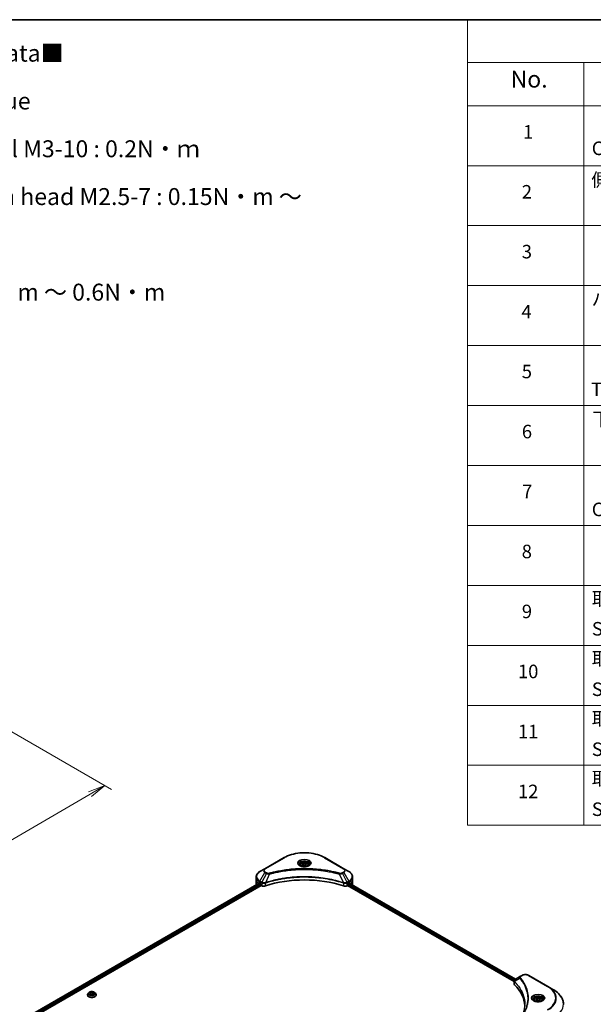
# Model space of a CAD drawing. Units: millimetres. Extents: x 80 to 9524, y 44 to 1730.
# Drawn here: x 809 to 1276, y 789 to 1590 of the extents above; entities that cross this region are included whole.
import ezdxf

# ---------------------------------------------------------------- set-up
doc = ezdxf.new("R2010")
doc.units = ezdxf.units.MM
doc.header["$LTSCALE"] = 5.5
doc.layers.get('Defpoints').update_dxf_attribs({"lineweight": 25})
for name, color, linetype, lineweight in [('Border (ISO)', 7, 'Continuous', 35), ('Dimension (ISO)', 7, 'Continuous', 18), ('Symbol (ISO)', 7, 'Continuous', 18), ('Visible (ISO)', 7, 'Continuous', 35), ('Visible Narrow (ISO)', 7, 'Continuous', 25)]:
    doc.layers.add(name, color=color, linetype=linetype, lineweight=lineweight)
doc.styles.add('Note Text (TK)', font='MS PGothic.ttf')
doc.styles.add('Note Text (TK2)', font='MS PGothic.ttf')
doc.dimstyles.new('Default - Method 1b (TK)', dxfattribs={"dimscale": 5.5, "dimtxt": 2.5, "dimasz": 2.5, "dimexe": 1, "dimexo": 1.5, "dimgap": 1, "dimtad": 1, "dimdsep": 46, "dimtxsty": 'Note Text (TK)', "dimblk": 'OPEN', "dimcen": 0.09, "dimdle": 5, "dimclrd": 100, "dimclre": 100, "dimclrt": 7, "dimadec": 1, "dimazin": 1, "dimtfac": 1, "dimtmove": 0, "dimatfit": 3, "dimldrblk": 'OPEN', "dimfxl": 1, "dimtolj": 1, "dimlwd": -1, "dimlwe": -1, "dimarcsym": 0})

# ---------------------------------------------------------------- blocks, each defined once
blk = doc.blocks.new('Borders tk図枠')
at = {"layer": 'Border (ISO)'}
blk.add_line((14.5, 289), (405.5, 289), dxfattribs=at)
blk = doc.blocks.new('Table1')
at = {"layer": 'Symbol (ISO)'}
for p, q in [((213.39, 289), (405.5, 289)), ((213.39, 289), (213.39, 282.65)), ((213.39, 282.65), (405.5, 282.65)), ((213.39, 282.65), (213.39, 276.28)), ((230.57, 282.65), (230.57, 276.28)), ((213.39, 276.28), (405.5, 276.28)), ((213.39, 276.28), (213.39, 169.89)), ((230.57, 276.28), (230.57, 169.89)), ((213.39, 267.41), (405.5, 267.41)), ((213.39, 258.55), (405.5, 258.55)), ((213.39, 249.68), (405.5, 249.68)), ((213.39, 240.81), (405.5, 240.81)), ((213.39, 231.95), (405.5, 231.95)), ((213.39, 223.08), (405.5, 223.08)), ((213.39, 214.22), (405.5, 214.22)), ((213.39, 205.35), (405.5, 205.35)), ((213.39, 196.49), (405.5, 196.49)), ((213.39, 187.62), (405.5, 187.62)), ((213.39, 178.76), (405.5, 178.76)), ((213.39, 169.89), (405.5, 169.89))]:
    blk.add_line(p, q, dxfattribs=at)
at = {"layer": 'Symbol (ISO)', "color": 7, "attachment_point": 7}
for s, insert, char_height, style in [('No.', (219.74, 278.18), 2.5, 'Note Text (TK)'), ('1', (221.58, 270.79), 2, 'Note Text (TK2)'), ('Corner block', (231.75, 268.36), 2, 'Note Text (TK2)'), ('側板', (231.69, 263.69), 2, 'Note Text (TK2)'), ('2', (221.4, 261.93), 2, 'Note Text (TK2)'), ('3', (221.4, 253.08), 2, 'Note Text (TK2)'), ('パネル', (231.74, 246.08), 2, 'Note Text (TK2)'), ('4', (221.35, 244.2), 2, 'Note Text (TK2)'), ('5', (221.4, 235.36), 2, 'Note Text (TK2)'), ('Top cover', (231.66, 232.73), 2, 'Note Text (TK2)'), ('下カバー', (231.81, 228.32), 2, 'Note Text (TK2)'), ('6', (221.41, 226.48), 2, 'Note Text (TK2)'), ('7', (221.45, 217.62), 2, 'Note Text (TK2)'), ('Corner guard', (231.75, 214.97), 2, 'Note Text (TK2)'), ('8', (221.39, 208.75), 2, 'Note Text (TK2)'), ('取付ビス (皿M3 x 8)', (231.76, 201.76), 2, 'Note Text (TK2)'), ('9', (221.41, 199.88), 2, 'Note Text (TK2)'), ('Screw (Flat head M3 - 8)', (231.76, 197.32), 2, 'Note Text (TK2)'), ('取付ビス (六角穴付ボルトM3 x 10)', (231.76, 192.93), 2, 'Note Text (TK2)'), ('10', (220.83, 191.01), 2, 'Note Text (TK2)'), ('Screw (Hexagonal M3-10)', (231.76, 188.38), 2, 'Note Text (TK2)'), ('取付ビス (六角穴台形M3 × 5)', (231.76, 184.06), 2, 'Note Text (TK2)'), ('11', (220.83, 182.13), 2, 'Note Text (TK2)'), ('Screw (Original trapezoid hex head M3 - 5)', (231.76, 179.51), 2, 'Note Text (TK2)'), ('取付ビス (落下防止ナベM2.5 x 7)', (231.76, 175.19), 2, 'Note Text (TK2)'), ('12', (220.83, 173.27), 2, 'Note Text (TK2)'), ('Screw (Captive pan head M2.5 - 7)', (231.76, 170.64), 2, 'Note Text (TK2)')]:
    blk.add_mtext(s, dxfattribs=dict(at, insert=insert, char_height=char_height, style=style))
blk = doc.blocks.new('_Open')
at = {"color": 0, "linetype": 'ByBlock', "lineweight": -2}
for p, q in [((-1, 0.167), (0, 0)), ((-1, -0.167), (0, 0)), ((0, 0), (-1, 0))]:
    blk.add_line(p, q, dxfattribs=at)
blk = doc.blocks.new('*D22')
at = {"layer": 'Defpoints', "color": 0}
for p in [(794.75, 1015), (407.75, 805.86), (506.11, 749.07)]:
    blk.add_point(p, dxfattribs=at)
at = {"layer": 'Dimension (ISO)', "color": 100}
for p, q in [((802.98, 1010.25), (883.93, 963.51)), ((866.58, 959.74), (517.99, 756.01)), ((415.97, 801.11), (511.6, 745.9))]:
    blk.add_line(p, q, dxfattribs=at)
at = {"layer": 'Dimension (ISO)', "color": 100, "xscale": 13.75, "yscale": 13.75, "zscale": 13.75}
for p, rotation in [((878.45, 966.68), 30.30386486412972), ((506.11, 749.07), 210.3038648641297)]:
    blk.add_blockref('_Open', p, dxfattribs=dict(at, rotation=rotation))
at = {"layer": 'Dimension (ISO)', "color": 7, "insert": (678.29, 862.57), "char_height": 13.75, "attachment_point": 4, "rotation": 30.30386, "style": 'Note Text (TK)'}
blk.add_mtext('\\A1;{\\Q-29.696;\\W0.819;\\H0.816x;438}', dxfattribs=at)

msp = doc.modelspace()

# ---------------------------------------------------------------- linework, layer by layer
at = {"layer": 'Visible (ISO)'}
for p, q in [((1024.3396, 908.0848), (1008.7833, 899.1034)), ((1072.9903, 899.1034), (1057.4339, 908.0848)), ((1008.7833, 899.1034), (1004.7152, 896.7547)), ((1037.5257, 902.1703), (1037.5257, 901.4125)), ((1039.1828, 902.7333), (1040.4302, 903.4535)), ((1039.6394, 901.7495), (1039.1828, 902.7333)), ((1041.3434, 901.4858), (1039.6394, 901.7495)), ((1040.4302, 903.4535), (1042.1342, 903.1899)), ((1040.4302, 902.1561), (1040.4302, 903.4535)), ((1042.5908, 902.206), (1041.3434, 901.4858)), ((1042.1342, 903.1899), (1042.5908, 902.206)), ((1042.1342, 901.9424), (1042.1342, 903.1899)), ((1044.2479, 902.1703), (1044.2479, 901.4125)), ((1077.0584, 896.7547), (1072.9903, 899.1034)), ((1001.7248, 890.195), (1001.7248, 892.4832)), ((1001.7248, 886.2032), (1001.7248, 890.195)), ((1080.0488, 890.195), (1080.0488, 892.4832)), ((1080.0488, 886.2032), (1080.0488, 890.195)), ((713.3532, 719.5391), (1004.1123, 887.4089)), ((714.7866, 717.5887), (1005.7121, 885.5546)), ((1004.5886, 887.2012), (1005.1936, 886.8519)), ((1005.4529, 886.4028), (1005.4529, 886.0036)), ((1005.7121, 885.5546), (1006.1843, 885.2819)), ((1075.5892, 885.2819), (1076.0614, 885.5546)), ((1076.0614, 885.5546), (1211.4234, 807.4033)), ((1076.3207, 886.0036), (1076.3207, 886.4028)), ((1076.58, 886.8519), (1077.1849, 887.2012)), ((1077.4303, 887.3481), (1212.6887, 809.2566)), ((1216.7742, 811.6154), (1212.2792, 809.0203)), ((1217.9297, 812.2826), (1216.7742, 811.6154)), ((1238.9247, 803.3011), (1223.3683, 812.2826)), ((1211.4234, 805.4467), (1211.4234, 807.7666)), ((1242.9928, 800.9524), (1238.9247, 803.3011)), ((864.494, 796.4884), (864.494, 796.529)), ((865.5319, 798.2442), (864.9256, 797.5679)), ((866.3344, 797.3225), (866.791, 798.3063)), ((867.5819, 796.6023), (866.3344, 797.3225)), ((866.791, 798.3063), (868.495, 798.5699)), ((866.791, 798.3063), (866.791, 797.0589)), ((866.8592, 797.0196), (868.495, 797.2726)), ((869.2859, 796.8659), (867.5819, 796.6023)), ((868.495, 798.5699), (869.7425, 797.8497)), ((868.495, 798.5699), (868.495, 797.2726)), ((868.495, 797.2726), (869.2177, 796.8554)), ((869.7425, 797.8497), (869.2859, 796.8659)), ((870.545, 798.2442), (871.1513, 797.5679)), ((871.5829, 796.4884), (871.5829, 796.529)), ((1229.3159, 792.9598), (1230.5633, 793.68)), ((1229.7725, 791.976), (1229.3159, 792.9598)), ((1230.5633, 793.68), (1232.2674, 793.4164)), ((1230.5633, 792.3827), (1230.5633, 793.68)), ((1232.2674, 793.4164), (1232.7239, 792.4326)), ((1232.2674, 792.169), (1232.2674, 793.4164)), ((1227.6588, 792.3968), (1227.6588, 791.6391)), ((1231.4765, 791.7124), (1229.7725, 791.976)), ((1232.7239, 792.4326), (1231.4765, 791.7124)), ((1234.381, 792.3968), (1234.381, 791.6391))]:
    msp.add_line(p, q, dxfattribs=at)
for centre, major_axis, ratio, start_param, end_param in [((1040.8868, 853.2712), (63.5556, 0), 0.57735027, 1.04765332, 2.09393933), ((1011.5026, 886.2032), (-9.7778, 0), 0.57735027, 0, 0.03015059), ((1011.5026, 891.1929), (9.7778, 0), 0.57735027, 3.88203974, 3.92699082), ((1005.1936, 886.5525), (-0.1833, 0.3175), 0.57735027, 3.92699082, 5.49778714), ((1005.7121, 885.854), (-0.1833, 0.3175), 0.57735027, 0.78539816, 2.35619449), ((1007.9128, 886.2799), (2.4444, 0), 0.57735027, 3.92699082, 5.23553198), ((1073.8607, 886.2799), (2.4444, 0), 0.57735027, 4.18924598, 5.49778714), ((1076.0614, 885.854), (-0.1833, -0.3175), 0.57735027, 0.78539816, 2.35619449), ((1076.58, 886.5525), (-0.1833, -0.3175), 0.57735027, 3.92699082, 5.49778714), ((1070.271, 891.1929), (9.7778, 0), 0.57735027, 5.49778714, 5.54273822), ((1070.271, 891.7917), (-9.7634, 6.8256), 0.07779162, 3.81387335, 3.90751018), ((1070.271, 891.7917), (-9.7634, 6.8256), 0.07779162, 3.78580803, 3.81387335), ((1070.271, 886.2032), (9.7778, 0), 0.57735027, 6.22013231, 6.28318531), ((1213.8679, 805.4467), (-2.4444, 0), 0.57735027, 0, 0.523143), ((1156.6952, 786.4092), (63.5556, 0), 0.57735027, 0.03285124, 0.523143)]:
    msp.add_ellipse(centre, major_axis=major_axis, ratio=ratio, start_param=start_param, end_param=end_param, dxfattribs=at)
for points, knots in [([(1024.3396, 908.0848), (1026.0884, 909.0945), (1028.1023, 909.9381), (1032.4708, 911.2232), (1034.8249, 911.6644), (1039.6511, 912.1057), (1042.1225, 912.1057), (1046.9487, 911.6644), (1049.3027, 911.2232), (1053.6712, 909.9381), (1055.6851, 909.0945), (1057.4339, 908.0848)], [3.14159265, 3.14159265, 3.14159265, 3.14159265, 3.45575192, 3.45575192, 3.76991118, 3.76991118, 4.08407045, 4.08407045, 4.39822972, 4.39822972, 4.71238898, 4.71238898, 4.71238898, 4.71238898]), ([(1037.6774, 901.2964), (1037.6363, 901.3258), (1037.5968, 901.3556), (1037.4436, 901.4773), (1037.3442, 901.5716), (1037.1782, 901.7596), (1037.1117, 901.8533), (1037.009, 902.0358), (1036.9728, 902.1244), (1036.9256, 902.2962), (1036.9146, 902.3794), (1036.9146, 902.4626)], [1.676424822, 1.676424822, 1.676424822, 1.676424822, 1.727875959, 1.727875959, 1.884955592, 1.884955592, 2.042035225, 2.042035225, 2.199114858, 2.199114858, 2.35619449, 2.35619449, 2.35619449, 2.35619449]), ([(1037.3403, 901.4735), (1037.6783, 901.2783), (1038.0776, 901.107), (1038.9634, 900.8365), (1039.4505, 900.7381), (1040.4624, 900.6292), (1040.9873, 900.6196), (1042.0158, 900.6918), (1042.5193, 900.7737), (1043.4473, 901.0171), (1043.8722, 901.178), (1044.3047, 901.4013), (1044.3701, 901.437), (1044.4332, 901.4735)], [4.71238898, 4.71238898, 4.71238898, 4.71238898, 5.01119213, 5.01119213, 5.31351931, 5.31351931, 5.61874121, 5.61874121, 5.92425149, 5.92425149, 6.22732827, 6.22732827, 6.28318531, 6.28318531, 6.28318531, 6.28318531]), ([(1037.5257, 902.1703), (1037.5257, 902.3797), (1037.5751, 902.5883), (1037.7648, 902.9906), (1037.9114, 903.1817), (1038.2981, 903.5414), (1038.5482, 903.7045), (1039.1208, 903.9758), (1039.4456, 904.082), (1040.1292, 904.2254), (1040.4877, 904.2631), (1041.2044, 904.2682), (1041.5625, 904.2361), (1042.2471, 904.1042), (1042.5734, 904.0042), (1043.164, 903.7406), (1043.4281, 903.5766), (1043.8567, 903.194), (1044.0243, 902.9759), (1044.2062, 902.555), (1044.2479, 902.3629), (1044.2479, 902.1703)], [2.35619449, 2.35619449, 2.35619449, 2.35619449, 2.62198886, 2.62198886, 2.91161337, 2.91161337, 3.23970828, 3.23970828, 3.57841915, 3.57841915, 3.91455234, 3.91455234, 4.24911174, 4.24911174, 4.58502719, 4.58502719, 4.92367944, 4.92367944, 5.25327908, 5.25327908, 5.49778714, 5.49778714, 5.49778714, 5.49778714]), ([(1044.859, 902.4626), (1044.859, 902.3794), (1044.8479, 902.2962), (1044.8008, 902.1244), (1044.7646, 902.0358), (1044.6619, 901.8533), (1044.5953, 901.7596), (1044.4294, 901.5716), (1044.33, 901.4773), (1044.1768, 901.3556), (1044.1373, 901.3258), (1044.0961, 901.2964)], [5.497787144, 5.497787144, 5.497787144, 5.497787144, 5.654866776, 5.654866776, 5.811946409, 5.811946409, 5.969026042, 5.969026042, 6.126105675, 6.126105675, 6.177556812, 6.177556812, 6.177556812, 6.177556812]), ([(1004.7152, 896.7547), (1004.3518, 896.5449), (1004.0142, 896.317), (1003.3986, 895.8278), (1003.1207, 895.5666), (1002.6329, 895.0139), (1002.4231, 894.7224), (1002.0808, 894.1142), (1001.9485, 893.7974), (1001.7704, 893.1481), (1001.7248, 892.8157), (1001.7248, 892.4832)], [3.141592654, 3.141592654, 3.141592654, 3.141592654, 3.298672286, 3.298672286, 3.455751919, 3.455751919, 3.612831552, 3.612831552, 3.769911184, 3.769911184, 3.926990817, 3.926990817, 3.926990817, 3.926990817]), ([(1080.0488, 892.4832), (1080.0488, 892.8157), (1080.0032, 893.1481), (1079.8251, 893.7974), (1079.6927, 894.1142), (1079.3504, 894.7224), (1079.1406, 895.0139), (1078.6529, 895.5666), (1078.375, 895.8278), (1077.7594, 896.317), (1077.4217, 896.5449), (1077.0584, 896.7547)], [0.785398163, 0.785398163, 0.785398163, 0.785398163, 0.942477796, 0.942477796, 1.099557429, 1.099557429, 1.256637061, 1.256637061, 1.413716694, 1.413716694, 1.570796327, 1.570796327, 1.570796327, 1.570796327]), ([(1004.2849, 887.3846), (1004.2538, 887.4042), (1004.2209, 887.4178), (1004.1608, 887.4263), (1004.1336, 887.4212), (1004.1123, 887.4089)], [0.1356732242, 0.1356732242, 0.1356732242, 0.1356732242, 0.1469944231, 0.1469944231, 0.1583046754, 0.1583046754, 0.1583046754, 0.1583046754]), ([(1077.676, 887.3987), (1077.6713, 887.4025), (1077.6664, 887.406), (1077.64, 887.4212), (1077.6128, 887.4263), (1077.5527, 887.4178), (1077.5197, 887.4042), (1077.4886, 887.3846)], [0.1103900742, 0.1103900742, 0.1103900742, 0.1103900742, 0.1130634845, 0.1130634845, 0.1243846834, 0.1243846834, 0.1357058823, 0.1357058823, 0.1357058823, 0.1357058823]), ([(1211.4234, 807.7666), (1211.4234, 807.8779), (1211.4404, 807.9878), (1211.5015, 808.1947), (1211.5453, 808.2918), (1211.6513, 808.4708), (1211.7134, 808.5529), (1211.8507, 808.7039), (1211.9259, 808.7729), (1212.0865, 808.8995), (1212.172, 808.9573), (1212.2617, 809.01)], [0.07890981, 0.07890981, 0.07890981, 0.07890981, 0.102485407, 0.102485407, 0.126061004, 0.126061004, 0.149636601, 0.149636601, 0.173212198, 0.173212198, 0.196787795, 0.196787795, 0.196787795, 0.196787795]), ([(1217.9297, 812.2826), (1218.2305, 812.4562), (1218.5673, 812.5963), (1219.2865, 812.8078), (1219.6689, 812.8792), (1220.4499, 812.9506), (1220.8482, 812.9506), (1221.6291, 812.8792), (1222.0116, 812.8078), (1222.7308, 812.5963), (1223.0676, 812.4562), (1223.3683, 812.2826)], [1.57079633, 1.57079633, 1.57079633, 1.57079633, 1.88495559, 1.88495559, 2.19911486, 2.19911486, 2.51327412, 2.51327412, 2.82743339, 2.82743339, 3.14159265, 3.14159265, 3.14159265, 3.14159265]), ([(1251.7109, 788.6974), (1251.7109, 789.6211), (1251.5847, 790.5446), (1251.0862, 792.3617), (1250.7141, 793.2551), (1249.739, 794.9878), (1249.1361, 795.8271), (1247.7187, 797.4332), (1246.9041, 798.2001), (1245.0849, 799.6458), (1244.0802, 800.3246), (1242.9928, 800.9524)], [2.35619449, 2.35619449, 2.35619449, 2.35619449, 2.513274123, 2.513274123, 2.670353756, 2.670353756, 2.827433388, 2.827433388, 2.984513021, 2.984513021, 3.141592654, 3.141592654, 3.141592654, 3.141592654]), ([(864.9256, 797.5679), (864.871, 797.507), (864.8209, 797.4439), (864.7305, 797.314), (864.6903, 797.2472), (864.6203, 797.1101), (864.5906, 797.0399), (864.5428, 796.8969), (864.5245, 796.8242), (864.5002, 796.6773), (864.494, 796.6032), (864.494, 796.529)], [3.449424205, 3.449424205, 3.449424205, 3.449424205, 3.544937527, 3.544937527, 3.64045085, 3.64045085, 3.735964172, 3.735964172, 3.831477495, 3.831477495, 3.926990817, 3.926990817, 3.926990817, 3.926990817]), ([(864.494, 796.4884), (864.494, 796.2699), (864.5516, 796.0518), (864.7751, 795.6342), (864.9449, 795.4355), (865.3833, 795.075), (865.6556, 794.9148), (866.2715, 794.6532), (866.6153, 794.5522), (867.3384, 794.4192), (867.7173, 794.3871), (868.473, 794.3942), (868.8495, 794.4334), (869.5637, 794.5795), (869.9011, 794.6865), (870.5036, 794.9596), (870.7685, 795.1257), (871.1958, 795.5027), (871.3591, 795.7136), (871.5412, 796.1159), (871.5829, 796.302), (871.5829, 796.4884)], [3.92699082, 3.92699082, 3.92699082, 3.92699082, 4.2267014, 4.2267014, 4.53911238, 4.53911238, 4.86360542, 4.86360542, 5.18933336, 5.18933336, 5.51408383, 5.51408383, 5.83843868, 5.83843868, 6.16327278, 6.16327278, 6.48907018, 6.48907018, 6.81298523, 6.81298523, 7.06858347, 7.06858347, 7.06858347, 7.06858347]), ([(870.545, 798.2442), (870.395, 798.4116), (870.2046, 798.5584), (869.7551, 798.8111), (869.4933, 798.9151), (868.9314, 799.0669), (868.6316, 799.1149), (868.0237, 799.1518), (867.7158, 799.141), (867.1201, 799.0617), (866.8324, 798.9932), (866.3036, 798.8025), (866.0628, 798.68), (865.7355, 798.4457), (865.6258, 798.349), (865.5319, 798.2442)], [1.26296478, 1.26296478, 1.26296478, 1.26296478, 1.5839777, 1.5839777, 1.9184063, 1.9184063, 2.25148375, 2.25148375, 2.58279719, 2.58279719, 2.9145331, 2.9145331, 3.24851107, 3.24851107, 3.4494242, 3.4494242, 3.4494242, 3.4494242]), ([(871.5829, 796.529), (871.5829, 796.6032), (871.5767, 796.6773), (871.5524, 796.8242), (871.5342, 796.8969), (871.4863, 797.0399), (871.4566, 797.1101), (871.3867, 797.2472), (871.3464, 797.314), (871.256, 797.4439), (871.2059, 797.507), (871.1513, 797.5679)], [0.785398163, 0.785398163, 0.785398163, 0.785398163, 0.880911486, 0.880911486, 0.976424808, 0.976424808, 1.071938131, 1.071938131, 1.167451453, 1.167451453, 1.262964775, 1.262964775, 1.262964775, 1.262964775]), ([(1227.8106, 791.523), (1227.7694, 791.5524), (1227.7299, 791.5822), (1227.5767, 791.7039), (1227.4773, 791.7981), (1227.3114, 791.9862), (1227.2448, 792.0799), (1227.1422, 792.2624), (1227.1059, 792.351), (1227.0588, 792.5227), (1227.0477, 792.606), (1227.0477, 792.6891)], [6.388813802, 6.388813802, 6.388813802, 6.388813802, 6.44026494, 6.44026494, 6.597344573, 6.597344573, 6.754424205, 6.754424205, 6.911503838, 6.911503838, 7.068583471, 7.068583471, 7.068583471, 7.068583471]), ([(1227.6588, 792.3968), (1227.6588, 792.6063), (1227.7082, 792.8148), (1227.8979, 793.2171), (1228.0446, 793.4083), (1228.4312, 793.768), (1228.6814, 793.931), (1229.254, 794.2024), (1229.5788, 794.3086), (1230.2624, 794.452), (1230.6209, 794.4896), (1231.3376, 794.4948), (1231.6957, 794.4626), (1232.3803, 794.3307), (1232.7065, 794.2308), (1233.2972, 793.9672), (1233.5613, 793.8032), (1233.9899, 793.4206), (1234.1575, 793.2024), (1234.3394, 792.7816), (1234.381, 792.5895), (1234.381, 792.3968)], [2.35619449, 2.35619449, 2.35619449, 2.35619449, 2.62198886, 2.62198886, 2.91161337, 2.91161337, 3.23970828, 3.23970828, 3.57841915, 3.57841915, 3.91455234, 3.91455234, 4.24911174, 4.24911174, 4.58502719, 4.58502719, 4.92367944, 4.92367944, 5.25327908, 5.25327908, 5.49778714, 5.49778714, 5.49778714, 5.49778714]), ([(1234.9922, 792.6891), (1234.9922, 792.606), (1234.9811, 792.5227), (1234.9339, 792.351), (1234.8977, 792.2624), (1234.795, 792.0799), (1234.7285, 791.9862), (1234.5625, 791.7981), (1234.4631, 791.7039), (1234.3099, 791.5822), (1234.2704, 791.5524), (1234.2293, 791.523)], [3.926990817, 3.926990817, 3.926990817, 3.926990817, 4.08407045, 4.08407045, 4.241150082, 4.241150082, 4.398229715, 4.398229715, 4.555309348, 4.555309348, 4.606760485, 4.606760485, 4.606760485, 4.606760485]), ([(1227.4735, 791.7001), (1227.8115, 791.5049), (1228.2108, 791.3336), (1229.0965, 791.0631), (1229.5836, 790.9647), (1230.5955, 790.8558), (1231.1204, 790.8461), (1232.149, 790.9183), (1232.6524, 791.0002), (1233.5804, 791.2437), (1234.0053, 791.4046), (1234.4379, 791.6279), (1234.5032, 791.6636), (1234.5664, 791.7001)], [0, 0, 0, 0, 0.29880315, 0.29880315, 0.60113033, 0.60113033, 0.90635223, 0.90635223, 1.21186251, 1.21186251, 1.51493929, 1.51493929, 1.57079633, 1.57079633, 1.57079633, 1.57079633])]:
    msp.add_open_spline(points, degree=3, knots=knots, dxfattribs=at)
for points, weights in [([(1040.4302, 902.1561), (1040.124, 901.8773), (1039.8586, 901.7155)], [1, 1.07039454817, 1.07672477615]), ([(1042.0342, 901.8847), (1041.2436, 901.8318), (1040.4302, 902.1561)], [1.01523736138, 1.14666441016, 1]), ([(1230.5633, 792.3827), (1230.2572, 792.1039), (1229.9917, 791.9421)], [1, 1.07039454817, 1.07672477615]), ([(1232.1674, 792.1113), (1231.3768, 792.0584), (1230.5633, 792.3827)], [1.01523736138, 1.14666441016, 1])]:
    msp.add_rational_spline(points, weights, degree=2, dxfattribs=at)
at = {"layer": 'Visible Narrow (ISO)'}
for p, q in [((1009.0888, 899.0731), (1024.6452, 908.0546)), ((1057.1284, 908.0546), (1072.6847, 899.0731)), ((1004.7152, 888.9173), (1008.7833, 895.9634)), ((1006.2976, 888.0037), (1004.7152, 888.9173)), ((1009.9388, 895.2962), (1006.2976, 888.0037)), ((1008.7833, 895.9634), (1009.9388, 895.2962)), ((1010.2444, 895.6188), (1009.0888, 896.286)), ((1012.5977, 894.7795), (1009.1951, 887.6796)), ((1069.1759, 894.7795), (1072.5784, 887.6796)), ((1072.6847, 896.286), (1071.5292, 895.6188)), ((1071.8347, 895.2962), (1072.9903, 895.9634)), ((1071.8347, 895.2962), (1075.4759, 888.0037)), ((1072.9903, 895.9634), (1077.0584, 888.9173)), ((1077.0584, 888.9173), (1075.4759, 888.0037)), ((713.4606, 719.4771), (1004.2849, 887.3846)), ((1005.1936, 886.8519), (714.3244, 718.9185)), ((714.646, 718.5054), (1005.4529, 886.4028)), ((1004.5886, 887.2012), (1004.5886, 888.4914)), ((1004.5886, 888.4914), (1006.1711, 887.5778)), ((1006.1843, 887.57), (1006.1843, 885.2819)), ((1009.1341, 885.0573), (1009.1341, 887.4587)), ((1072.6395, 887.4587), (1072.6395, 885.0573)), ((1075.5892, 885.2819), (1075.5892, 887.57)), ((1075.6025, 887.5778), (1077.1849, 888.4914)), ((1076.3207, 886.2032), (1211.4938, 808.161)), ((1211.7614, 808.6053), (1076.445, 886.7302)), ((1077.1849, 887.2012), (1077.1849, 888.4914)), ((1077.3609, 887.3054), (1212.6171, 809.2153)), ((1077.467, 887.371), (1078.2405, 886.9244)), ((1077.6451, 887.4165), (1077.676, 887.3987)), ((1216.1477, 809.9253), (1211.8279, 807.2839)), ((1217.0797, 811.5851), (1218.2353, 812.2523)), ((1223.0628, 812.2523), (1238.6191, 803.2708)), ((1211.7504, 804.7416), (1211.7504, 807.143))]:
    msp.add_line(p, q, dxfattribs=at)
for centre, major_axis, ratio, start_param, end_param in [((1040.8868, 898.6775), (22.9691, 0), 0.57735027, 0.78539816, 2.35619449), ((1024.6452, 907.5556), (-0.3056, 0.5292), 0.57735027, 5.49778714, 6.28318531), ((1040.8868, 903.521), (-5.0155, 0), 0.57735027, 2.35619449, 7.06858347), ((1040.8868, 902.8154), (4.1512, 0), 0.57735027, 5.59811367, 10.10984959), ((1057.1284, 907.5556), (0.3056, 0.5292), 0.57735027, 0, 0.78539816), ((1011.5026, 897.5334), (-3.8457, 0), 0.57735027, 5.49778714, 7.06858347), ((1011.5026, 897.6795), (-3.4135, 0), 0.57735027, 5.49778714, 7.06858347), ((1009.0888, 898.5741), (-0.3056, 0.5292), 0.57735027, 5.49778714, 6.28318531), ((1040.8868, 902.4626), (-3.9722, 0), 0.57735027, 3.14159265, 6.28318531), ((1040.8868, 902.1703), (-3.3611, 0), 0.57735027, 0, 0.56017967), ((1040.8868, 902.1703), (3.3611, 0), 0.57735027, 5.72300564, 6.28318531), ((1072.6847, 898.5741), (0.3056, 0.5292), 0.57735027, 0, 0.78539816), ((1070.271, 897.6795), (3.4135, 0), 0.57735027, 5.49778714, 7.06858347), ((1070.271, 897.5334), (3.8457, 0), 0.57735027, 5.49778714, 7.06858347), ((1011.5026, 892.836), (-9.5988, 0), 0.57735027, 5.49778714, 7.06858347), ((1011.5026, 892.4832), (-9.7778, 0), 0.57735027, 0, 0.78539816), ((1011.5026, 890.195), (-9.7778, 0), 0.57735027, 0, 0.59884909), ((1005.0208, 888.7409), (-0.3056, -0.5292), 0.57735027, 4.71238898, 5.49778714), ((1009.0888, 895.787), (-0.3056, -0.5292), 0.57735027, 3.92699082, 4.71238898), ((1010.2444, 895.1198), (-0.3056, -0.5292), 0.57735027, 3.92699082, 4.71238898), ((1012.3564, 894.8741), (0.1621, -0.5892), 0.35119009, 1.31403463, 2.47714191), ((1069.4172, 894.8741), (-0.1621, -0.5892), 0.35119009, 3.8060434, 4.96915068), ((1071.5292, 895.1198), (0.3056, -0.5292), 0.57735027, 1.57079633, 2.35619449), ((1072.6847, 895.787), (0.3056, -0.5292), 0.57735027, 1.57079633, 2.35619449), ((1070.271, 892.836), (9.5988, 0), 0.57735027, 5.49778714, 7.06858347), ((1076.7528, 888.7409), (-0.3056, 0.5292), 0.57735027, 3.92699082, 4.71238898), ((1070.271, 892.4832), (9.7778, 0), 0.57735027, 5.49778714, 6.28318531), ((1070.271, 890.195), (9.7778, 0), 0.57735027, 5.66523522, 6.28318531), ((1006.6032, 887.8273), (0.3056, 0.5292), 0.57735027, 1.57079633, 2.35619449), ((1006.6165, 887.8195), (-0.3098, -0.5268), 0.57192456, 4.71650889, 5.50242059), ((1008.8288, 887.7643), (-0.2595, 0.5533), 0.32125202, 3.98495359, 4.38504572), ((1008.9088, 887.7968), (0.1923, -0.5801), 0.40712817, 0.88674396, 1.23511653), ((1072.8647, 887.7968), (0.1923, 0.5801), 0.40712817, 1.90647612, 2.25484869), ((1072.9448, 887.7643), (-0.2595, -0.5533), 0.32125202, 5.03973224, 5.43982437), ((1075.1571, 887.8195), (-0.3098, 0.5268), 0.57192456, 3.92235737, 4.70826907), ((1075.1704, 887.8273), (0.3056, -0.5292), 0.57735027, 0.78539816, 1.57079633), ((1216.6541, 809.8668), (-0.4713, -0.389), 0.7371107, 4.16590415, 5.32901143), ((1217.0797, 811.0862), (-0.3056, 0.5292), 0.57735027, 5.49778714, 6.28318531), ((1218.2353, 811.7533), (-0.3056, 0.5292), 0.57735027, 5.49778714, 6.28318531), ((1220.649, 810.8587), (3.4135, 0), 0.57735027, 0.78539816, 2.35619449), ((1223.0628, 811.7533), (0.3056, 0.5292), 0.57735027, 0, 0.78539816), ((1212.2797, 807.3192), (0.3714, 0.4853), 0.7825254, 2.02708248, 2.42717461), ((1212.3258, 807.2789), (-0.4332, -0.431), 0.70765843, 5.32110362, 5.66947619), ((1238.6191, 802.7719), (0.3056, 0.5292), 0.57735027, 0, 0.78539816), ((1222.3775, 793.8938), (22.9691, 0), 0.57735027, 5.49778714, 7.06858347), ((1222.3775, 793.7476), (23.4012, 0), 0.57735027, 5.49778714, 7.06858347), ((1222.3775, 789.0502), (29.1543, 0), 0.57735027, 5.49778714, 7.06858347), ((868.0385, 796.6378), (-3.505, 0), 0.57735027, 5.8056187, 9.90234457), ((868.0385, 796.529), (-3.5444, 0), 0.57735027, 0, 3.14159265), ((868.0385, 796.4884), (3.5444, 0), 0.57735027, 3.14159265, 6.28318531), ((868.0385, 797.4953), (-2.8223, 0), 0.57735027, 5.8056187, 9.90234457), ((1231.0199, 793.7476), (-5.0155, 0), 0.57735027, 2.35619449, 7.06858347), ((1231.0199, 793.042), (4.1512, 0), 0.57735027, 5.59811367, 10.10984959), ((1231.0199, 792.6891), (-3.9722, 0), 0.57735027, 3.14159265, 6.28318531), ((1231.0199, 792.3968), (-3.3611, 0), 0.57735027, 0, 0.56017967), ((1231.0199, 792.3968), (3.3611, 0), 0.57735027, 5.72300564, 6.28318531)]:
    msp.add_ellipse(centre, major_axis=major_axis, ratio=ratio, start_param=start_param, end_param=end_param, dxfattribs=at)
for centre, major_axis in [((1040.8868, 903.6672), (-5.4476, 0)), ((1040.8868, 902.4697), (2.9944, 0)), ((868.0385, 797.5861), (2.6173, 0)), ((1231.0199, 793.8938), (-5.4476, 0)), ((1231.0199, 792.6962), (2.9944, 0))]:
    msp.add_ellipse(centre, major_axis=major_axis, ratio=0.57735027, dxfattribs=at)
for points, knots in [([(1069.4172, 895.3731), (1069.2906, 895.4079), (1069.1638, 895.4426), (1068.8816, 895.519), (1068.7261, 895.5607), (1068.3438, 895.6621), (1068.1167, 895.7215), (1067.5929, 895.8564), (1067.2959, 895.9314), (1066.6106, 896.101), (1066.2217, 896.1947), (1065.3238, 896.4053), (1064.8137, 896.5207), (1063.6349, 896.7776), (1062.9646, 896.9167), (1061.4741, 897.2103), (1060.6521, 897.362), (1058.7203, 897.6945), (1057.6067, 897.8681), (1055.029, 898.2285), (1053.56, 898.4037), (1050.1615, 898.7399), (1048.226, 898.8811), (1044.2219, 899.0699), (1042.1524, 899.1114), (1037.1628, 899.0765), (1034.2441, 898.9444), (1027.5948, 898.3864), (1023.8837, 897.8841), (1018.8945, 896.9415), (1017.5296, 896.6547), (1015.2665, 896.1298), (1014.3587, 895.9056), (1013.203, 895.6023), (1012.9467, 895.5339), (1012.5794, 895.4343), (1012.4678, 895.4038), (1012.3564, 895.3731)], [0, 0, 0, 0, 0.0344265, 0.0344265, 0.07650467, 0.07650467, 0.1377084, 0.1377084, 0.21727325, 0.21727325, 0.32070756, 0.32070756, 0.45517217, 0.45517217, 0.62997615, 0.62997615, 0.8417425, 0.8417425, 1.12477817, 1.12477817, 1.49272454, 1.49272454, 1.97105483, 1.97105483, 2.47873595, 2.47873595, 3.19579554, 3.19579554, 4.127973, 4.127973, 4.4843018, 4.4843018, 4.72660511, 4.72660511, 4.79590965, 4.79590965, 4.82621249, 4.82621249, 4.82621249, 4.82621249]), ([(1012.5977, 894.7795), (1012.7092, 894.8093), (1012.819, 894.8399), (1013.1833, 894.9383), (1013.4375, 895.0058), (1014.5836, 895.3053), (1015.4839, 895.5266), (1017.7281, 896.0448), (1019.0816, 896.3279), (1024.0288, 897.2584), (1027.7084, 897.7543), (1034.3009, 898.3052), (1037.1947, 898.4356), (1042.1416, 898.47), (1044.1934, 898.4291), (1048.1633, 898.2426), (1050.0822, 898.1033), (1053.4517, 897.7714), (1054.9082, 897.5985), (1057.464, 897.2427), (1058.5683, 897.0713), (1060.4838, 896.743), (1061.2988, 896.5933), (1062.7768, 896.3035), (1063.4415, 896.1662), (1064.6104, 895.9125), (1065.1162, 895.7986), (1066.0067, 895.5906), (1066.3924, 895.4981), (1067.072, 895.3307), (1067.3665, 895.2567), (1067.8859, 895.1235), (1068.1112, 895.0649), (1068.4903, 894.9647), (1068.6445, 894.9235), (1068.9244, 894.8481), (1069.0492, 894.8134), (1069.1759, 894.7795)], [-4.82621249, -4.82621249, -4.82621249, -4.82621249, -4.79590965, -4.79590965, -4.72660511, -4.72660511, -4.4843018, -4.4843018, -4.127973, -4.127973, -3.19579554, -3.19579554, -2.47873595, -2.47873595, -1.97105483, -1.97105483, -1.49272454, -1.49272454, -1.12477817, -1.12477817, -0.8417425, -0.8417425, -0.62997615, -0.62997615, -0.45517217, -0.45517217, -0.32070756, -0.32070756, -0.21727325, -0.21727325, -0.1377084, -0.1377084, -0.07650467, -0.07650467, -0.0344265, -0.0344265, 0, 0, 0, 0]), ([(1072.5784, 887.6796), (1072.329, 887.762), (1072.0797, 887.8441), (1071.222, 888.1206), (1070.6096, 888.3104), (1068.8376, 888.8382), (1067.6652, 889.1616), (1062.0142, 890.5989), (1057.3249, 891.4357), (1048.8446, 892.3496), (1045.0967, 892.5577), (1038.3533, 892.5859), (1035.3587, 892.4759), (1030.3248, 892.0834), (1028.2712, 891.8633), (1024.6798, 891.3715), (1023.1324, 891.1235), (1020.4274, 890.6255), (1019.2622, 890.3892), (1017.2237, 889.9367), (1016.345, 889.7284), (1014.886, 889.3604), (1014.301, 889.2067), (1013.1146, 888.8823), (1012.5136, 888.7112), (1011.4588, 888.3989), (1011.003, 888.2599), (1010.3279, 888.0478), (1010.1062, 887.9772), (1009.6545, 887.8312), (1009.4249, 887.7555), (1009.1951, 887.6796)], [-5.47772979, -5.47772979, -5.47772979, -5.47772979, -5.40661912, -5.40661912, -5.23453446, -5.23453446, -4.91295092, -4.91295092, -3.70555522, -3.70555522, -2.7767893, -2.7767893, -2.03555087, -2.03555087, -1.51897368, -1.51897368, -1.12160661, -1.12160661, -0.81593963, -0.81593963, -0.58081118, -0.58081118, -0.42169471, -0.42169471, -0.2557943, -0.2557943, -0.12817861, -0.12817861, -0.06549657, -0.06549657, 0, 0, 0, 0]), ([(1009.2134, 887.4909), (1009.4425, 887.5668), (1009.6725, 887.6419), (1010.1241, 887.7872), (1010.3457, 887.8575), (1011.0206, 888.0687), (1011.4761, 888.2071), (1012.5305, 888.518), (1013.1313, 888.6884), (1014.3171, 889.0113), (1014.9018, 889.1643), (1016.3602, 889.5307), (1017.2384, 889.738), (1019.2759, 890.1884), (1020.4404, 890.4237), (1023.1439, 890.9195), (1024.6904, 891.1664), (1028.2796, 891.6559), (1030.3319, 891.8751), (1035.3625, 892.2658), (1038.3551, 892.3753), (1045.0938, 892.3472), (1048.8392, 892.14), (1057.314, 891.2303), (1062.0006, 890.3972), (1067.6489, 888.9664), (1068.8209, 888.6444), (1070.5921, 888.119), (1071.2043, 887.93), (1072.0617, 887.6547), (1072.3114, 887.5733), (1072.5602, 887.4909)], [0, 0, 0, 0, 0.06549657, 0.06549657, 0.12817861, 0.12817861, 0.2557943, 0.2557943, 0.42169471, 0.42169471, 0.58081118, 0.58081118, 0.81593963, 0.81593963, 1.12160661, 1.12160661, 1.51897368, 1.51897368, 2.03555087, 2.03555087, 2.7767893, 2.7767893, 3.70555522, 3.70555522, 4.91295092, 4.91295092, 5.23453446, 5.23453446, 5.40661912, 5.40661912, 5.47772979, 5.47772979, 5.47772979, 5.47772979]), ([(1009.9388, 895.2962), (1010.1575, 895.1747), (1010.4119, 895.0712), (1010.9433, 894.9172), (1011.2155, 894.8625), (1011.7175, 894.7996), (1011.9426, 894.7836), (1012.3124, 894.7745), (1012.4558, 894.7751), (1012.5977, 894.7795)], [-0.187504168, -0.187504168, -0.187504168, -0.187504168, -0.125670471, -0.125670471, -0.069816928, -0.069816928, -0.026852665, -0.026852665, 0, 0, 0, 0]), ([(1012.3564, 895.3731), (1012.2576, 895.3459), (1012.1537, 895.325), (1011.8772, 895.2864), (1011.7009, 895.278), (1011.299, 895.2912), (1011.0744, 895.3226), (1010.6344, 895.4327), (1010.4225, 895.516), (1010.2444, 895.6188)], [0, 0, 0, 0, 0.026852665, 0.026852665, 0.069816928, 0.069816928, 0.125670471, 0.125670471, 0.187504168, 0.187504168, 0.187504168, 0.187504168]), ([(1069.1759, 894.7795), (1069.4263, 894.7716), (1069.6803, 894.7759), (1070.2527, 894.8161), (1070.5678, 894.8622), (1071.0865, 894.9856), (1071.2991, 895.053), (1071.6147, 895.1827), (1071.7288, 895.2374), (1071.8347, 895.2962)], [-0.187502416, -0.187502416, -0.187502416, -0.187502416, -0.14010274, -0.14010274, -0.077834855, -0.077834855, -0.029936483, -0.029936483, 0, 0, 0, 0]), ([(1071.5292, 895.6188), (1071.4429, 895.569), (1071.3488, 895.5238), (1071.0877, 895.4199), (1070.9108, 895.3695), (1070.4833, 895.2905), (1070.2263, 895.2729), (1069.7814, 895.2968), (1069.5915, 895.3251), (1069.4172, 895.3731)], [0, 0, 0, 0, 0.029936483, 0.029936483, 0.077834855, 0.077834855, 0.14010274, 0.14010274, 0.187502416, 0.187502416, 0.187502416, 0.187502416]), ([(1006.1711, 887.5778), (1006.1733, 887.5765), (1006.1755, 887.5752), (1006.1799, 887.5726), (1006.1821, 887.5713), (1006.1843, 887.57)], [0, 0, 0, 0, 0.00076834265, 0.00076834265, 0.00153668531, 0.00153668531, 0.00153668531, 0.00153668531]), ([(1006.1843, 887.57), (1006.4095, 887.4382), (1006.6792, 887.3355), (1007.2809, 887.2011), (1007.6151, 887.1732), (1008.2038, 887.2031), (1008.4587, 887.2425), (1008.851, 887.3482), (1008.9966, 887.3988), (1009.1341, 887.4587)], [-0.196787795, -0.196787795, -0.196787795, -0.196787795, -0.138164041, -0.138164041, -0.076757801, -0.076757801, -0.029522231, -0.029522231, 0, 0, 0, 0]), ([(1006.3139, 887.9945), (1006.3112, 887.9961), (1006.3085, 887.9976), (1006.3031, 888.0007), (1006.3003, 888.0022), (1006.2976, 888.0037)], [-0.00153668531, -0.00153668531, -0.00153668531, -0.00153668531, -0.00076834265, -0.00076834265, 0, 0, 0, 0]), ([(1009.0805, 887.6653), (1008.9365, 887.6384), (1008.7884, 887.6174), (1008.3999, 887.5791), (1008.1574, 887.5718), (1007.6096, 887.5958), (1007.3073, 887.6395), (1006.7641, 887.7817), (1006.5212, 887.8775), (1006.3139, 887.9945)], [0, 0, 0, 0, 0.029522231, 0.029522231, 0.076757801, 0.076757801, 0.138164041, 0.138164041, 0.196787795, 0.196787795, 0.196787795, 0.196787795]), ([(1009.1951, 887.6796), (1009.1754, 887.6785), (1009.156, 887.6767), (1009.1178, 887.6718), (1009.099, 887.6688), (1009.0805, 887.6653)], [-0.00758618406, -0.00758618406, -0.00758618406, -0.00758618406, -0.00379309206, -0.00379309206, -0.00000000006, -0.00000000006, -0.00000000006, -0.00000000006]), ([(1009.1341, 887.4587), (1009.1472, 887.4648), (1009.1604, 887.4707), (1009.1868, 887.4815), (1009.2001, 887.4865), (1009.2134, 887.4909)], [0.00000000006, 0.00000000006, 0.00000000006, 0.00000000006, 0.00379309206, 0.00379309206, 0.00758618406, 0.00758618406, 0.00758618406, 0.00758618406]), ([(1072.5602, 887.4909), (1072.5735, 887.4865), (1072.5867, 887.4815), (1072.6132, 887.4707), (1072.6263, 887.4648), (1072.6395, 887.4587)], [0, 0, 0, 0, 0.003793092, 0.003793092, 0.007586184, 0.007586184, 0.007586184, 0.007586184]), ([(1072.693, 887.6653), (1072.6745, 887.6688), (1072.6558, 887.6718), (1072.6176, 887.6767), (1072.5981, 887.6785), (1072.5784, 887.6796)], [-0.007586184, -0.007586184, -0.007586184, -0.007586184, -0.003793092, -0.003793092, 0, 0, 0, 0]), ([(1072.6395, 887.4587), (1072.8357, 887.3733), (1073.0484, 887.3068), (1073.6228, 887.1877), (1073.9973, 887.1679), (1074.8192, 887.243), (1075.2541, 887.3738), (1075.5892, 887.57)], [-0.196787795, -0.196787795, -0.196787795, -0.196787795, -0.154661595, -0.154661595, -0.087259675, -0.087259675, 0, 0, 0, 0]), ([(1075.4596, 887.9945), (1075.1511, 887.8203), (1074.7631, 887.6941), (1074.0153, 887.5796), (1073.6696, 887.5662), (1073.1122, 887.6005), (1072.8985, 887.6269), (1072.693, 887.6653)], [0, 0, 0, 0, 0.087259675, 0.087259675, 0.154661595, 0.154661595, 0.196787795, 0.196787795, 0.196787795, 0.196787795]), ([(1075.4759, 888.0037), (1075.4732, 888.0022), (1075.4705, 888.0007), (1075.4651, 887.9976), (1075.4623, 887.9961), (1075.4596, 887.9945)], [-0.00153668531, -0.00153668531, -0.00153668531, -0.00153668531, -0.00076834266, -0.00076834266, -0.00000000001, -0.00000000001, -0.00000000001, -0.00000000001]), ([(1075.5892, 887.57), (1075.5914, 887.5713), (1075.5936, 887.5726), (1075.5981, 887.5752), (1075.6003, 887.5765), (1075.6025, 887.5778)], [0.00000000001, 0.00000000001, 0.00000000001, 0.00000000001, 0.00076834266, 0.00076834266, 0.00153668531, 0.00153668531, 0.00153668531, 0.00153668531]), ([(1211.7752, 807.3662), (1211.7096, 807.4603), (1211.6598, 807.5536), (1211.5674, 807.7929), (1211.5469, 807.9375), (1211.5766, 808.2606), (1211.6504, 808.4362), (1211.8944, 808.7511), (1212.0601, 808.8915), (1212.2632, 809.0109)], [0, 0, 0, 0, 0.029522231, 0.029522231, 0.076757801, 0.076757801, 0.138164041, 0.138164041, 0.196787795, 0.196787795, 0.196787795, 0.196787795]), ([(1212.2632, 809.0109), (1212.2659, 809.0125), (1212.2686, 809.0141), (1212.2739, 809.0172), (1212.2766, 809.0187), (1212.2792, 809.0203)], [-0.00153668531, -0.00153668531, -0.00153668531, -0.00153668531, -0.00076834265, -0.00076834265, 0, 0, 0, 0]), ([(1216.7742, 811.6154), (1216.5596, 811.4915), (1216.3834, 811.3429), (1216.1376, 811.0239), (1216.0592, 810.8574), (1216.0012, 810.5382), (1216.0028, 810.3913), (1216.06, 810.1357), (1216.0952, 810.0331), (1216.1477, 809.9253)], [-0.187504168, -0.187504168, -0.187504168, -0.187504168, -0.125670471, -0.125670471, -0.069816928, -0.069816928, -0.026852665, -0.026852665, 0, 0, 0, 0]), ([(1216.1477, 809.9253), (1216.2004, 809.8603), (1216.2527, 809.7973), (1216.4237, 809.5866), (1216.541, 809.4397), (1217.0614, 808.7769), (1217.4461, 808.2564), (1218.3466, 806.9589), (1218.8387, 806.1766), (1220.4559, 803.3171), (1221.3177, 801.191), (1222.275, 797.383), (1222.5016, 795.7118), (1222.5615, 792.8556), (1222.4903, 791.6711), (1222.1663, 789.3798), (1221.9242, 788.2723), (1221.3473, 786.3281), (1221.0468, 785.4878), (1220.4285, 784.0133), (1220.1307, 783.3764), (1219.7577, 782.6541), (1219.7104, 782.5638), (1219.6626, 782.4737)], [-4.82621249, -4.82621249, -4.82621249, -4.82621249, -4.79590965, -4.79590965, -4.72660511, -4.72660511, -4.4843018, -4.4843018, -4.127973, -4.127973, -3.19579554, -3.19579554, -2.47873595, -2.47873595, -1.97105483, -1.97105483, -1.49272454, -1.49272454, -1.12477817, -1.12477817, -0.8417425, -0.8417425, -0.80127956, -0.80127956, -0.80127956, -0.80127956]), ([(1216.6541, 810.3658), (1216.6071, 810.4228), (1216.5709, 810.4828), (1216.504, 810.6424), (1216.4894, 810.7442), (1216.5123, 810.9763), (1216.5667, 811.1059), (1216.7573, 811.3599), (1216.9016, 811.4823), (1217.0797, 811.5851)], [0, 0, 0, 0, 0.026852665, 0.026852665, 0.069816928, 0.069816928, 0.125670471, 0.125670471, 0.187504168, 0.187504168, 0.187504168, 0.187504168]), ([(1216.6541, 777.4217), (1216.7145, 777.4948), (1216.7745, 777.568), (1216.9068, 777.7309), (1216.979, 777.8207), (1217.1548, 778.0414), (1217.2576, 778.1726), (1217.4913, 778.475), (1217.6211, 778.6464), (1217.9148, 779.0421), (1218.0772, 779.2666), (1218.4419, 779.7851), (1218.6418, 780.0796), (1219.0869, 780.7601), (1219.3278, 781.1471), (1219.8363, 782.0077), (1220.099, 782.4822), (1220.675, 783.5976), (1220.9757, 784.2405), (1221.5999, 785.7288), (1221.9033, 786.5769), (1222.4857, 788.539), (1222.7301, 789.6564), (1223.0572, 791.9682), (1223.1291, 793.163), (1223.0687, 796.0438), (1222.8399, 797.7289), (1221.8734, 801.5679), (1221.0033, 803.7105), (1219.3707, 806.591), (1218.8739, 807.379), (1217.9649, 808.6856), (1217.5765, 809.2098), (1217.0512, 809.877), (1216.9327, 810.025), (1216.7601, 810.237), (1216.7072, 810.3015), (1216.6541, 810.3658)], [0, 0, 0, 0, 0.0344265, 0.0344265, 0.07650467, 0.07650467, 0.1377084, 0.1377084, 0.21727325, 0.21727325, 0.32070756, 0.32070756, 0.45517217, 0.45517217, 0.62997615, 0.62997615, 0.8417425, 0.8417425, 1.12477817, 1.12477817, 1.49272454, 1.49272454, 1.97105483, 1.97105483, 2.47873595, 2.47873595, 3.19579554, 3.19579554, 4.127973, 4.127973, 4.4843018, 4.4843018, 4.72660511, 4.72660511, 4.79590965, 4.79590965, 4.82621249, 4.82621249, 4.82621249, 4.82621249]), ([(1211.4234, 807.7666), (1211.4234, 807.7604), (1211.4235, 807.7541), (1211.4273, 807.611), (1211.4716, 807.4777), (1211.605, 807.2798), (1211.6711, 807.2083), (1211.7504, 807.143)], [-0.0789098096, -0.0789098096, -0.0789098096, -0.0789098096, -0.0767578006, -0.0767578006, -0.029522231, -0.029522231, 0, 0, 0, 0]), ([(1211.7504, 807.143), (1211.7579, 807.1372), (1211.7655, 807.131), (1211.7807, 807.1178), (1211.7884, 807.1107), (1211.796, 807.103)], [0.00000000006, 0.00000000006, 0.00000000006, 0.00000000006, 0.00379309206, 0.00379309206, 0.00758618406, 0.00758618406, 0.00758618406, 0.00758618406]), ([(1211.8279, 807.2839), (1211.8187, 807.2995), (1211.8097, 807.314), (1211.7922, 807.3414), (1211.7836, 807.3541), (1211.7752, 807.3662)], [-0.00758618406, -0.00758618406, -0.00758618406, -0.00758618406, -0.00379309206, -0.00379309206, -0.00000000006, -0.00000000006, -0.00000000006, -0.00000000006]), ([(1211.796, 807.103), (1211.9277, 806.9706), (1212.058, 806.8377), (1212.3102, 806.5767), (1212.4322, 806.4487), (1212.7985, 806.0587), (1213.0386, 805.7954), (1213.5782, 805.1861), (1213.8737, 804.8389), (1214.434, 804.1537), (1214.6995, 803.8159), (1215.3352, 802.9733), (1215.6949, 802.4658), (1216.4764, 801.2887), (1216.8847, 800.616), (1217.7449, 799.0543), (1218.1733, 798.161), (1219.0226, 796.0879), (1219.4028, 794.9026), (1220.0603, 792.0852), (1220.2507, 790.4465), (1220.2507, 788.808)], [0, 0, 0, 0, 0.06549657, 0.06549657, 0.12817861, 0.12817861, 0.2557943, 0.2557943, 0.42169471, 0.42169471, 0.58081118, 0.58081118, 0.81593963, 0.81593963, 1.12160661, 1.12160661, 1.51897368, 1.51897368, 2.03555087, 2.03555087, 2.73884789, 2.73884789, 2.73884789, 2.73884789]), ([(1218.6733, 780.7583), (1218.8733, 781.2597), (1219.0551, 781.7635), (1219.9056, 784.3985), (1220.2656, 786.5627), (1220.3144, 790.456), (1220.1242, 792.1848), (1219.4452, 795.0906), (1219.0645, 796.276), (1218.2139, 798.3488), (1217.7849, 799.2419), (1216.9234, 800.8029), (1216.5146, 801.4753), (1215.7319, 802.6517), (1215.3718, 803.1587), (1214.7352, 804.0006), (1214.4693, 804.3381), (1213.9083, 805.0226), (1213.6124, 805.3693), (1213.0721, 805.9779), (1212.8316, 806.2408), (1212.4648, 806.6303), (1212.3427, 806.7582), (1212.0902, 807.0189), (1211.9598, 807.151), (1211.8279, 807.2839)], [-3.92617715, -3.92617715, -3.92617715, -3.92617715, -3.70555522, -3.70555522, -2.7767893, -2.7767893, -2.03555087, -2.03555087, -1.51897368, -1.51897368, -1.12160661, -1.12160661, -0.81593963, -0.81593963, -0.58081118, -0.58081118, -0.42169471, -0.42169471, -0.2557943, -0.2557943, -0.12817861, -0.12817861, -0.06549657, -0.06549657, 0, 0, 0, 0])]:
    msp.add_open_spline(points, degree=3, knots=knots, dxfattribs=at)

# ---------------------------------------------------------------- block references
at = {"xscale": 5.5, "yscale": 5.5, "zscale": 5.5}
for name in ['Borders tk図枠', 'Table1']:
    msp.add_blockref(name, (0, 0), dxfattribs=at)

# ---------------------------------------------------------------- texts
at = {"layer": 'Symbol (ISO)', "color": 7, "insert": (511.8569, 1465.1016), "char_height": 13.75, "width": 606.447363, "attachment_point": 4, "line_spacing_factor": 1.695652, "style": 'Note Text (TK)'}
msp.add_mtext('\\fＭＳ Ｐゴシック|b0|i0;■テクニカルデータ / Technical Data■\\P\\fＭＳ Ｐゴシック|b0|i0;締付トルク / Recommended torque\\P\\fＭＳ Ｐゴシック|b0|i0;六角穴付ボルトM3x10 / Hexagonal M3-10 : 0.2N・ｍ\\P\\fＭＳ Ｐゴシック|b0|i0;落下防止ナベM2.5x7 / Captive pan head M2.5-7 : 0.15N・m ～ 0.2N・m\\P\\fＭＳ Ｐゴシック|b0|i0;その他ビス / Other screws : 0.3N・m ～ 0.6N・m', dxfattribs=at)

# ---------------------------------------------------------------- dimensions: what is measured, and where the dimension line sits
at = {"layer": 'Dimension (ISO)', "color": 100}
dim = msp.add_linear_dim(base=(506.1146, 749.0693), p1=(794.7504, 1015.0031), p2=(407.7476, 805.8615), angle=30.3038649, text='{\\Q-29.696;\\W0.819;\\H0.816x;438}', dimstyle='Default - Method 1b (TK)', override={"dimgap": 1, "dimdec": 0, "dimlfac": 0.181818, "dimtol": 0, "dimlim": 0, "dimtp": 0, "dimtm": 0, "dimtdec": 0, "dimtofl": 0, "dimatfit": 1}, dxfattribs=at)
dim.commit()
dim.dimension.update_dxf_attribs({"geometry": '*D22', "text_midpoint": (692.2826, 857.874), "dimtype": 160})

doc.saveas('drawing.dxf')
